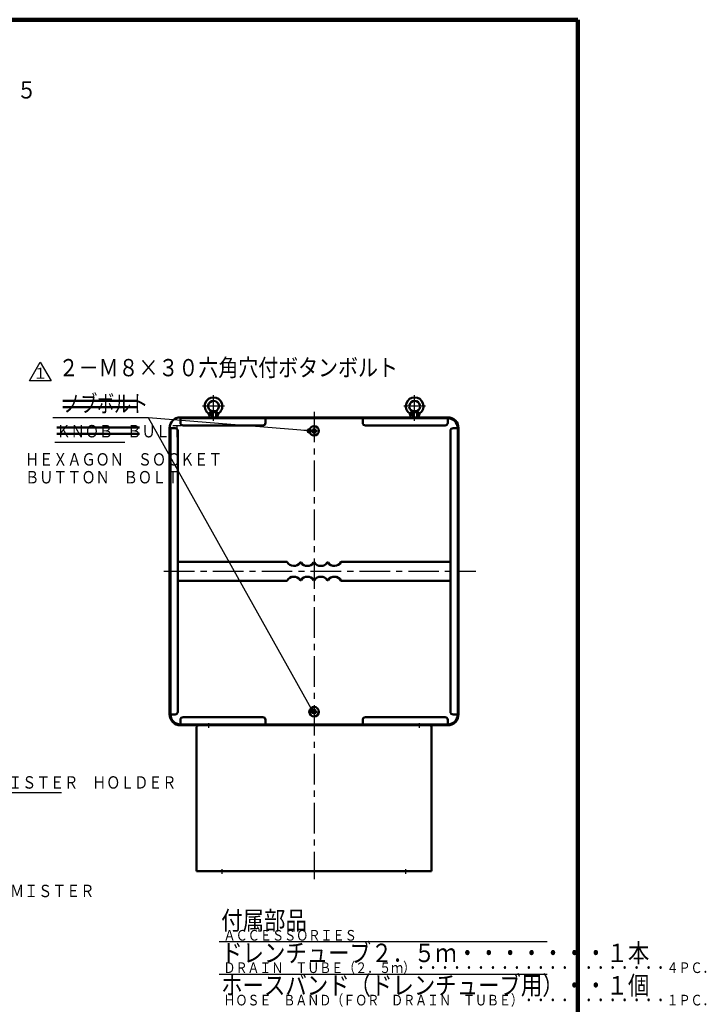
# Model space of a CAD drawing. Units: millimetres. Extents: x 180 to 4338, y 100 to 2916.
# Drawn here: x 3066 to 4338, y 1047 to 2870 of the extents above; entities that cross this region are included whole.
import ezdxf
from ezdxf.enums import TextEntityAlignment as Align

# ---------------------------------------------------------------- set-up
doc = ezdxf.new("R2010")
doc.units = ezdxf.units.MM
doc.header["$LTSCALE"] = 1.781496
doc.linetypes.add('CENTER', pattern=[50.8, 31.75, -6.35, 6.35, -6.35])
doc.linetypes.add('DASHED', pattern=[19.05, 12.7, -6.35])
doc.layers.add('NoLayerName_001', color=7, linetype='Continuous')
doc.styles.get("Standard").update_dxf_attribs({"font": 'txt', "bigfont": 'extfont2'})

# ---------------------------------------------------------------- blocks, each defined once
blk = doc.blocks.new('_DOT')
at = {"color": 0, "linetype": 'ByBlock', "lineweight": -2}
blk.add_line((-0.5, 0), (-1, 0), dxfattribs=at)
at = {"color": 0, "linetype": 'ByBlock', "lineweight": -2, "const_width": 0.5}
blk.add_lwpolyline([(-0.25, 0, 1), (0.25, 0, 1)], format="xyb", close=True, dxfattribs=at)
blk = doc.blocks.new('DIM_0001')
at = {"layer": 'NoLayerName_001', "color": 7, "linetype": 'Continuous', "lineweight": 25}
for points in [[(475.2, 525.8), (177.6, 550.1), (0, 550.1)], [(481.2, 7.5), (177.6, 550.1)]]:
    blk.add_lwpolyline(points, dxfattribs=at)
at = {"layer": 'NoLayerName_001', "color": 7, "linetype": 'Continuous', "lineweight": 25, "xscale": 10, "yscale": 10, "zscale": 10}
for p, rotation in [((475.2, 525.8), 355.3299451262302), ((481.2, 7.5), 299.2246129439677)]:
    blk.add_blockref('_DOT', p, dxfattribs=dict(at, rotation=rotation))
at = {"layer": 'NoLayerName_001', "color": 7, "linetype": 'Continuous', "lineweight": 25, "width": 0.716667}
blk.add_text('ノブボルト', height=32, dxfattribs=at).set_placement((20, 560.1))
blk = doc.blocks.new('SX_DeltaSymbol')
at = {"color": 0, "linetype": 'ByBlock', "lineweight": -2}
blk.add_lwpolyline([(-0.5, -0.289), (0, 0.577), (0.5, -0.289)], close=True, dxfattribs=at)
blk.add_attdef('デルタ文字', text='', height=0.4).set_placement((0, 0), align=Align.MIDDLE)
blk = doc.blocks.new('JZB_0002')
at = {"layer": 'NoLayerName_001', "color": 7, "linetype": 'CENTER', "lineweight": 25}
for p, q in [((10.7, 21.4), (10.7, 0)), ((0, 10.7), (21.4, 10.7))]:
    blk.add_line(p, q, dxfattribs=at)
at = {"layer": 'NoLayerName_001', "color": 7, "linetype": 'Continuous', "lineweight": 50}
blk.add_circle((10.7, 10.7), 8.9, dxfattribs=at)
blk = doc.blocks.new('JZB_0003')
at = {"layer": 'NoLayerName_001', "color": 7, "linetype": 'CENTER', "lineweight": 25}
for p, q in [((10.7, 0), (10.7, 21.4)), ((0, 10.7), (21.4, 10.7))]:
    blk.add_line(p, q, dxfattribs=at)
at = {"layer": 'NoLayerName_001', "color": 7, "linetype": 'Continuous', "lineweight": 50}
blk.add_circle((10.7, 10.7), 8.9, dxfattribs=at)
blk = doc.blocks.new('JZB_0008')
at = {"layer": 'NoLayerName_001', "color": 7, "linetype": 'CENTER', "lineweight": 25}
for p, q in [((20.2, 0), (20.2, 47.2)), ((40.5, 26.9), (0, 26.9))]:
    blk.add_line(p, q, dxfattribs=at)
at = {"layer": 'NoLayerName_001', "color": 7, "linetype": 'Continuous', "lineweight": 50}
for p, q in [((13.7, 15.9), (12.5, 6.2)), ((16.2, 17.8), (13.7, 15.9)), ((26.8, 15.9), (13.7, 15.9)), ((16.2, 17.8), (24.2, 17.8)), ((24.2, 17.8), (26.8, 15.9)), ((26.8, 15.9), (27.8, 7.3)), ((27.9, 6.2), (27.8, 7.3))]:
    blk.add_line(p, q, dxfattribs=at)
at = {"layer": 'NoLayerName_001', "color": 7, "linetype": 'DASHED', "lineweight": 25}
for p, q in [((16.2, 17.8), (16.2, 6.2)), ((16.9, 17.8), (16.9, 6.2)), ((23.6, 17.8), (23.6, 6.2)), ((24.2, 17.8), (24.2, 6.2))]:
    blk.add_line(p, q, dxfattribs=at)
at = {"layer": 'NoLayerName_001', "color": 7, "linetype": 'Continuous', "lineweight": 50}
for centre, radius, start, end in [((20.2, 26.9), 16.3, 309.7267, 230.2733), ((20.2, 26.9), 10, 293.5782, 246.4218), ((4.7, 8.2), 8, 353, 50.2733), ((35.8, 8.2), 8, 129.7267, 187)]:
    blk.add_arc(centre, radius, start, end, dxfattribs=at)
blk = doc.blocks.new('JZB_0009')
at = {"layer": 'NoLayerName_001', "color": 7, "linetype": 'CENTER', "lineweight": 25}
for p, q in [((20.2, 0), (20.2, 47.2)), ((40.5, 26.9), (0, 26.9))]:
    blk.add_line(p, q, dxfattribs=at)
at = {"layer": 'NoLayerName_001', "color": 7, "linetype": 'Continuous', "lineweight": 50}
for p, q in [((13.7, 15.9), (12.5, 6.2)), ((16.2, 17.8), (13.7, 15.9)), ((26.8, 15.9), (13.7, 15.9)), ((16.2, 17.8), (24.2, 17.8)), ((24.2, 17.8), (26.8, 15.9)), ((26.8, 15.9), (27.8, 7.3)), ((27.9, 6.2), (27.8, 7.3))]:
    blk.add_line(p, q, dxfattribs=at)
at = {"layer": 'NoLayerName_001', "color": 7, "linetype": 'DASHED', "lineweight": 25}
for p, q in [((16.2, 17.8), (16.2, 6.2)), ((16.9, 17.8), (16.9, 6.2)), ((23.6, 17.8), (23.6, 6.2)), ((24.2, 17.8), (24.2, 6.2))]:
    blk.add_line(p, q, dxfattribs=at)
at = {"layer": 'NoLayerName_001', "color": 7, "linetype": 'Continuous', "lineweight": 50}
for centre, radius, start, end in [((20.2, 26.9), 16.3, 309.7267, 230.2733), ((20.2, 26.9), 10, 293.5782, 246.4218), ((4.7, 8.2), 8, 353, 50.2733), ((35.8, 8.2), 8, 129.7267, 187)]:
    blk.add_arc(centre, radius, start, end, dxfattribs=at)
blk = doc.blocks.new('JZB_0001')
at = {"layer": 'NoLayerName_001', "color": 3, "linetype": 'Continuous', "lineweight": 100}
for p in [(7, 277), (392, 0)]:
    blk.add_line(p, (392, 277), dxfattribs=at)

msp = doc.modelspace()

# ---------------------------------------------------------------- linework, layer by layer
at = {"layer": 'NoLayerName_001', "color": 3, "linetype": 'Continuous', "lineweight": 50}
for p, q in [((3283.52, 2164.48), (3146.39, 2164.48)), ((3283.52, 2152.42), (3146.39, 2152.42)), ((3364.17, 2133.83), (3859.17, 2133.83)), ((3288.24, 2115.31), (3135.12, 2115.31)), ((3364.17, 2132.23), (3859.17, 2132.23)), ((3364.17, 2123.83), (3364.17, 2132.23)), ((3516.67, 2118.83), (3369.17, 2118.83)), ((3521.67, 2123.83), (3521.67, 2132.23)), ((3701.67, 2123.83), (3701.67, 2132.23)), ((3706.67, 2118.83), (3854.17, 2118.83)), ((3859.17, 2123.83), (3859.17, 2132.23)), ((3288.24, 2103.25), (3135.12, 2103.25)), ((3344.17, 1583.83), (3344.17, 2113.83)), ((3345.77, 1583.83), (3345.77, 2113.83)), ((3354.17, 2113.83), (3345.77, 2113.83)), ((3359.17, 2108.83), (3359.17, 1588.83)), ((3864.17, 2108.83), (3864.17, 1588.83)), ((3869.17, 2113.83), (3877.57, 2113.83)), ((3877.57, 1583.83), (3877.57, 2113.83)), ((3879.17, 1583.83), (3879.17, 2113.83)), ((3561.07, 1866.33), (3359.17, 1866.33)), ((3662.26, 1866.33), (3864.17, 1866.33)), ((3561.07, 1831.33), (3359.17, 1831.33)), ((3662.26, 1831.33), (3864.17, 1831.33)), ((3354.17, 1583.83), (3345.77, 1583.83)), ((3364.17, 1573.83), (3364.17, 1565.43)), ((3516.67, 1578.83), (3369.17, 1578.83)), ((3521.67, 1573.83), (3521.67, 1565.43)), ((3701.67, 1573.83), (3701.67, 1565.43)), ((3706.67, 1578.83), (3854.17, 1578.83)), ((3859.17, 1573.83), (3859.17, 1565.43)), ((3869.17, 1583.83), (3877.57, 1583.83)), ((3859.17, 1565.43), (3364.17, 1565.43)), ((3859.17, 1563.83), (3364.17, 1563.83)), ((3394.17, 1560.63), (3394.17, 1293.83)), ((3397.37, 1563.83), (3825.97, 1563.83)), ((3829.17, 1560.63), (3829.17, 1293.83)), ((3829.17, 1293.83), (3394.17, 1293.83))]:
    msp.add_line(p, q, dxfattribs=at)
at = {"layer": 'NoLayerName_001', "color": 7, "linetype": 'CENTER', "lineweight": 25}
for p, q in [((3611.67, 2144.22), (3611.67, 1279.17)), ((3333.69, 1848.83), (3911.02, 1848.83))]:
    msp.add_line(p, q, dxfattribs=at)
at = {"layer": 'NoLayerName_001', "color": 7, "linetype": 'Continuous', "lineweight": 50}
for p, q in [((3611.67, 2112.26), (3608.7, 2110.55)), ((3608.7, 2107.12), (3608.7, 2110.55)), ((3611.67, 2105.4), (3608.7, 2107.12)), ((3611.67, 2112.26), (3614.64, 2110.55)), ((3614.64, 2107.12), (3611.67, 2105.4)), ((3614.64, 2110.55), (3614.64, 2107.12)), ((3611.67, 1592.26), (3608.7, 1590.55)), ((3608.7, 1590.55), (3608.7, 1587.12)), ((3611.67, 1585.4), (3608.7, 1587.12)), ((3614.64, 1590.55), (3611.67, 1592.26)), ((3611.67, 1585.4), (3614.64, 1587.12)), ((3614.64, 1587.12), (3614.64, 1590.55))]:
    msp.add_line(p, q, dxfattribs=at)
at = {"layer": 'NoLayerName_001', "color": 7, "linetype": 'Continuous', "lineweight": 25}
for p, q in [((3131.51, 2087.75), (3261.18, 2087.75)), ((3416.67, 1558.85), (3416.67, 1567.73)), ((3806.67, 1558.85), (3806.67, 1567.73)), ((2704.81, 1439.65), (3143.83, 1439.65)), ((3441.67, 1288.85), (3441.67, 1297.73)), ((3781.67, 1288.85), (3781.67, 1297.73))]:
    msp.add_line(p, q, dxfattribs=at)
at = {"layer": 'NoLayerName_001', "color": 3, "linetype": 'Continuous', "lineweight": 25}
for p, q in [((3435.84, 1163.36), (4043.51, 1163.36)), ((3435.84, 1103.36), (4043.51, 1103.36))]:
    msp.add_line(p, q, dxfattribs=at)
at = {"layer": 'NoLayerName_001', "color": 3, "linetype": 'Continuous', "lineweight": 50}
for centre, radius, start, end in [((3364.17, 2113.83), 20, 90, 180), ((3859.17, 2113.83), 20, 0, 90), ((3369.17, 2123.83), 5, 180, 270), ((3516.67, 2123.83), 5, 270, 0), ((3706.67, 2123.83), 5, 180, 270), ((3854.17, 2123.83), 5, 270, 360), ((3859.17, 2113.83), 18.4, 0, 90), ((3354.17, 2108.83), 5, 0, 90), ((3869.17, 2108.83), 5, 90, 180), ((3561.07, 1865.33), 1, 29.87234, 90), ((3574.17, 1872.85), 14.1, 209.87234, 325.88485), ((3586.67, 1864.39), 1, 34.11515, 145.88485), ((3599.17, 1872.85), 14.1, 214.11515, 325.88485), ((3611.67, 1864.39), 1, 34.11515, 145.88485), ((3624.17, 1872.85), 14.1, 214.11515, 325.88485), ((3636.67, 1864.39), 1, 34.11515, 145.88485), ((3649.17, 1872.85), 14.1, 214.11515, 330.12766), ((3662.26, 1865.33), 1, 90, 150.12766), ((3561.07, 1832.33), 1, 270, 330.12766), ((3574.17, 1824.81), 14.1, 34.11515, 150.12766), ((3586.67, 1833.28), 1, 214.11515, 325.88485), ((3599.17, 1824.81), 14.1, 34.11515, 145.88485), ((3611.67, 1833.28), 1, 214.11515, 325.88485), ((3624.17, 1824.81), 14.1, 34.11515, 145.88485), ((3636.67, 1833.28), 1, 214.11515, 325.88485), ((3649.17, 1824.81), 14.1, 29.87234, 145.88485), ((3662.26, 1832.33), 1, 209.87234, 270), ((3354.17, 1588.83), 5, 270, 360), ((3869.17, 1588.83), 5, 180, 270), ((3364.17, 1583.83), 20, 180, 270), ((3364.17, 1583.83), 18.4, 180, 270), ((3369.17, 1573.83), 5, 90, 180), ((3516.67, 1573.83), 5, 0, 90), ((3706.67, 1573.83), 5, 90, 180), ((3854.17, 1573.83), 5, 0, 90), ((3859.17, 1583.83), 18.4, 270, 0), ((3859.17, 1583.83), 20, 270, 0), ((3397.37, 1560.63), 3.2, 90, 180), ((3825.97, 1560.63), 3.2, 0, 90)]:
    msp.add_arc(centre, radius, start, end, dxfattribs=at)

# ---------------------------------------------------------------- block references
at = {"layer": 'NoLayerName_001', "xscale": 10, "yscale": 10, "zscale": 10}
msp.add_blockref('JZB_0001', (180, 100), dxfattribs=at)
at = {"layer": 'NoLayerName_001', "color": 7, "linetype": 'Continuous', "lineweight": 25}
ref = msp.add_blockref('SX_DeltaSymbol', (3104.65, 2212.92), dxfattribs=dict(at, xscale=40, yscale=40, zscale=40))
ref.add_attrib('デルタ文字', '１', dxfattribs={"layer": '0', "color": 7, "linetype": 'Continuous', "lineweight": 25, "height": 20}).set_placement((3104.65, 2212.92), align=Align.MIDDLE)
msp.add_blockref('DIM_0001', (3127.54, 1583.05), dxfattribs=at)
at = {"layer": 'NoLayerName_001'}
for name, p in [('JZB_0008', (3405.19, 2127.6)), ('JZB_0009', (3777.69, 2127.6)), ('JZB_0003', (3600.99, 2098.15)), ('JZB_0002', (3600.99, 1578.15))]:
    msp.add_blockref(name, p, dxfattribs=at)

# ---------------------------------------------------------------- texts
at = {"layer": 'NoLayerName_001', "color": 7, "linetype": 'Continuous', "lineweight": 25, "insert": (2691.34, 2724.01), "char_height": 32, "width": 379.9369, "attachment_point": 7, "line_spacing_factor": 0.7875}
msp.add_mtext('\\A1;\\W0.846562;\\T0.846562;１８０－長穴１０×５５', dxfattribs=at)
at = {"layer": 'NoLayerName_001', "color": 7, "lineweight": 25, "attachment_point": 7}
for s, insert, char_height, width, line_spacing_factor in [('\\A1;\\W0.846562;\\T0.846562;２－Ｍ８×３０六角穴付ボタンボルト', (3138.62, 2209.86), 32, 587.1752, 0.6), ('\\A1;\\W0.837359;\\T0.750000;ＫＮＯＢ\u3000ＢＵＬＴ', (3134.51, 2096.73), 23, 221, 0.6), ('\\A1;\\W0.831608;\\T0.750000;ＨＥＸＡＧＯＮ\u3000ＳＯＣＫＥＴ\\PＢＵＴＴＯＮ\u3000ＢＯＬＴ', (3076.52, 2011.52), 23, 341.4167, 0.86087), ('\\A1;\\W0.827053;\\T0.750000;ＲＥＣＴＩＦＩＥＲ\u3000ＤＥＭＩＳＴＥＲ\u3000ＨＯＬＤＥＲ', (2707.81, 1446.5), 23, 606.3333, 0.6), ('\\A1;\\W0.829308;\\T0.750000;ＲＥＣＴＩＦＩＥＲ\u3000ＤＥＭＩＳＴＥＲ', (2736.39, 1245.6), 23, 437.75, 0.6)]:
    msp.add_mtext(s, dxfattribs=dict(at, insert=insert, char_height=char_height, width=width, line_spacing_factor=line_spacing_factor))
at = {"layer": 'NoLayerName_001', "color": 3, "lineweight": 25, "line_spacing_factor": 0.6}
for s, insert, char_height, width, attachment_point in [('\\A1;\\W0.847791;\\T0.847791;付属部品', (3439.59, 1219.55), 34.276, 148.2004, 1), ('\\A1;\\W0.834431;\\T0.750000;ＡＣＣＥＳＳＯＲＩＥＳ', (3443.88, 1165.14), 19.7087, 230.6489, 7), ('\\A1;\\W0.847791;\\T0.847791;ドレンチューブ２．５ｍ・・・・・・・１本', (3439.59, 1159.55), 34.276, 741.0018, 1), ('\\A1;\\W0.824791;\\T0.750000;ＤＲＡＩＮ\u3000ＴＵＢＥ（２．５ｍ）・・・・・・・・・・・・・・・・・・・・・４ＰＣ．', (3443.88, 1105.14), 19.7087, 849.7592, 7), ('\\A1;\\W0.847791;\\T0.847791;ホースバンド（ドレンチューブ用）・・１個', (3439.59, 1099.55), 34.276, 741.0018, 1), ('\\A1;\\W0.824791;\\T0.750000;ＨＯＳＥ\u3000ＢＡＮＤ（ＦＯＲ\u3000ＤＲＡＩＮ\u3000ＴＵＢＥ）・・・・・・・・・・・・１ＰＣ．', (3443.88, 1045.14), 19.7087, 849.7592, 7)]:
    msp.add_mtext(s, dxfattribs=dict(at, insert=insert, char_height=char_height, width=width, attachment_point=attachment_point))

doc.saveas('drawing.dxf')
